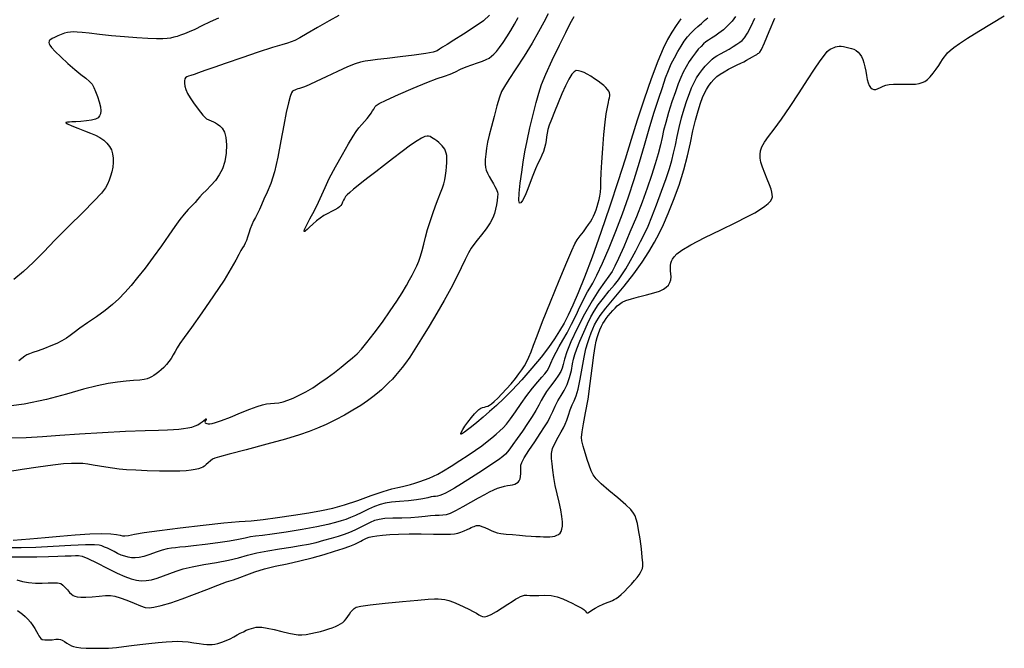
# Model space of a CAD drawing. Extents: x 351693 to 354893, y 1037855 to 1040855.
# Drawn here: x 352849 to 353043, y 1039393 to 1039516 of the extents above; entities that cross this region are included whole.
import ezdxf

# ---------------------------------------------------------------- set-up
doc = ezdxf.new("R2010")
doc.units = 0
doc.header["$MEASUREMENT"] = 0
doc.layers.add('INDEX', color=1, linetype='CONTINUOUS')
doc.layers.add('INTER', color=33, linetype='CONTINUOUS')

msp = doc.modelspace()

# ---------------------------------------------------------------- linework, layer by layer
at = {"layer": 'INDEX', "color": 1, "linetype": 'CONTINUOUS', "elevation": 2330}
for points in [[(352952.73, 1039517.46), (352951.88, 1039515.86), (352950.87, 1039513.96), (352949.59, 1039511.72), (352948.01, 1039509.15), (352946.37, 1039506.62), (352945, 1039504.55), (352945, 1039504.55), (352944.12, 1039503.2), (352943.59, 1039502.21), (352943.17, 1039501.05), (352943.17, 1039501.05), (352942.66, 1039499.34), (352942.1, 1039497.29), (352941.57, 1039495.29), (352941.57, 1039495.29), (352941.15, 1039493.63), (352940.83, 1039492.25), (352940.6, 1039491.03), (352940.6, 1039491.03), (352940.45, 1039489.87), (352940.37, 1039488.81), (352940.35, 1039487.93), (352940.35, 1039487.93), (352940.4, 1039487.26), (352940.54, 1039486.7), (352940.78, 1039486.13), (352940.78, 1039486.13), (352941.15, 1039485.44), (352941.57, 1039484.71), (352941.97, 1039484.03), (352941.97, 1039484.03), (352942.27, 1039483.49), (352942.49, 1039483.07), (352942.65, 1039482.71), (352942.65, 1039482.71), (352942.76, 1039482.37), (352942.82, 1039481.98), (352942.8, 1039481.45), (352942.8, 1039481.45), (352942.71, 1039480.73), (352942.56, 1039479.89), (352942.38, 1039479.02), (352942.38, 1039479.02), (352942.17, 1039478.18), (352941.86, 1039477.31), (352941.33, 1039476.33), (352941.33, 1039476.33), (352940.54, 1039475.18), (352939.62, 1039473.99), (352938.77, 1039472.94), (352938.77, 1039472.94), (352938.11, 1039472.12), (352937.58, 1039471.37), (352937.05, 1039470.44), (352937.05, 1039470.44), (352936.41, 1039469.15), (352935.64, 1039467.51), (352934.69, 1039465.58), (352934.69, 1039465.58), (352933.57, 1039463.42), (352932.29, 1039461.08), (352930.86, 1039458.59), (352930.86, 1039458.59), (352929.34, 1039456.02), (352927.85, 1039453.58), (352926.53, 1039451.5), (352926.53, 1039451.5), (352925.49, 1039449.93), (352924.68, 1039448.77), (352924, 1039447.87), (352924, 1039447.87), (352923.36, 1039447.07), (352922.73, 1039446.33), (352922.09, 1039445.62), (352922.09, 1039445.62), (352921.4, 1039444.91), (352920.68, 1039444.21), (352919.93, 1039443.52), (352919.93, 1039443.52), (352919.14, 1039442.82), (352918.25, 1039442.1), (352917.18, 1039441.3), (352917.18, 1039441.3), (352915.86, 1039440.42), (352914.33, 1039439.47), (352912.65, 1039438.51), (352912.65, 1039438.51), (352910.87, 1039437.57), (352909.08, 1039436.7), (352907.36, 1039435.93), (352907.36, 1039435.93), (352905.73, 1039435.28), (352903.79, 1039434.62), (352901.07, 1039433.82), (352901.07, 1039433.82), (352897.35, 1039432.79), (352893.34, 1039431.71), (352890, 1039430.83), (352890, 1039430.83), (352888.04, 1039430.32), (352887.14, 1039430.06), (352886.72, 1039429.85), (352886.31, 1039429.53), (352885.86, 1039429.15), (352885.45, 1039428.78), (352885.45, 1039428.78), (352885.11, 1039428.5), (352884.8, 1039428.29), (352884.43, 1039428.12), (352884.43, 1039428.12), (352883.93, 1039427.96), (352883.29, 1039427.81), (352882.49, 1039427.67), (352882.49, 1039427.67), (352881.52, 1039427.56), (352880.23, 1039427.48), (352878.51, 1039427.46), (352878.51, 1039427.46), (352876.28, 1039427.5), (352873.85, 1039427.58), (352871.59, 1039427.68), (352871.59, 1039427.68), (352869.79, 1039427.78), (352868.34, 1039427.9), (352867.04, 1039428.05), (352867.04, 1039428.05), (352865.72, 1039428.25), (352864.42, 1039428.49), (352863.22, 1039428.7), (352863.22, 1039428.7), (352862.16, 1039428.87), (352861.17, 1039428.98), (352860.15, 1039429.03), (352860.15, 1039429.03), (352858.96, 1039429.03), (352857.4, 1039428.94), (352855.24, 1039428.7), (352855.24, 1039428.7), (352852.36, 1039428.3), (352849.23, 1039427.82), (352846.43, 1039427.35)], [(352847.46, 1039413.9), (352850.74, 1039414.16), (352853.73, 1039414.44), (352856.66, 1039414.72), (352856.66, 1039414.72), (352859.66, 1039414.96), (352862.52, 1039415.14), (352864.93, 1039415.21), (352864.93, 1039415.21), (352866.65, 1039415.16), (352867.77, 1039415.03), (352868.49, 1039414.89), (352868.49, 1039414.89), (352868.97, 1039414.79), (352869.46, 1039414.77), (352870.17, 1039414.85), (352870.17, 1039414.85), (352871.34, 1039415.07), (352873.27, 1039415.4), (352876.23, 1039415.84), (352876.23, 1039415.84), (352880.33, 1039416.36), (352884.86, 1039416.88), (352888.94, 1039417.3), (352888.94, 1039417.3), (352891.94, 1039417.56), (352894.27, 1039417.75), (352896.63, 1039417.98), (352896.63, 1039417.98), (352899.5, 1039418.36), (352902.65, 1039418.82), (352905.62, 1039419.3), (352905.62, 1039419.3), (352908.13, 1039419.73), (352910.36, 1039420.21), (352912.68, 1039420.86), (352912.68, 1039420.86), (352915.29, 1039421.74), (352917.94, 1039422.7), (352920.25, 1039423.52), (352920.25, 1039423.52), (352921.95, 1039424.03), (352923.15, 1039424.3), (352924.07, 1039424.47), (352924.07, 1039424.47), (352924.87, 1039424.64), (352925.67, 1039424.85), (352926.52, 1039425.11), (352926.52, 1039425.11), (352927.46, 1039425.43), (352928.44, 1039425.78), (352929.35, 1039426.14), (352930.17, 1039426.49), (352931.04, 1039426.93), (352932.16, 1039427.57), (352932.16, 1039427.57), (352933.65, 1039428.49), (352935.34, 1039429.56), (352937, 1039430.65), (352937, 1039430.65), (352938.44, 1039431.63), (352939.66, 1039432.5), (352940.71, 1039433.3), (352940.71, 1039433.3), (352941.65, 1039434.05), (352942.49, 1039434.75), (352943.23, 1039435.4), (352943.23, 1039435.4), (352943.89, 1039436.03), (352944.55, 1039436.77), (352945.33, 1039437.79), (352945.33, 1039437.79), (352946.3, 1039439.18), (352947.41, 1039440.79), (352948.56, 1039442.41), (352948.56, 1039442.41), (352949.69, 1039443.85), (352950.71, 1039445.05), (352951.53, 1039445.98), (352951.53, 1039445.98), (352952.11, 1039446.64), (352952.53, 1039447.2), (352952.89, 1039447.85), (352952.89, 1039447.85), (352953.29, 1039448.73), (352953.76, 1039449.78), (352954.3, 1039450.92), (352954.3, 1039450.92), (352954.93, 1039452.05), (352955.65, 1039453.27), (352956.46, 1039454.71), (352956.46, 1039454.71), (352957.35, 1039456.41), (352958.23, 1039458.19), (352959, 1039459.81), (352959, 1039459.81), (352959.6, 1039461.07), (352960.06, 1039462.03), (352960.48, 1039462.79), (352960.48, 1039462.79), (352960.93, 1039463.52), (352961.52, 1039464.5), (352962.34, 1039466.07), (352962.34, 1039466.07), (352963.43, 1039468.44), (352964.73, 1039471.42), (352966.07, 1039474.73), (352966.07, 1039474.73), (352967.37, 1039478.1), (352968.58, 1039481.49), (352969.7, 1039484.89), (352969.7, 1039484.89), (352970.72, 1039488.29), (352971.68, 1039491.63), (352972.62, 1039494.86), (352972.62, 1039494.86), (352973.55, 1039497.92), (352974.43, 1039500.68), (352975.22, 1039503.01), (352975.22, 1039503.01), (352975.86, 1039504.85), (352976.42, 1039506.32), (352976.98, 1039507.61), (352976.98, 1039507.61), (352977.59, 1039508.84), (352978.23, 1039510.03), (352978.89, 1039511.12), (352978.89, 1039511.12), (352979.53, 1039512.09), (352980.16, 1039512.94), (352980.82, 1039513.7), (352980.82, 1039513.7), (352981.52, 1039514.38), (352982.22, 1039514.99), (352982.91, 1039515.57), (352982.91, 1039515.57), (352983.54, 1039516.13), (352984.15, 1039516.69)]]:
    msp.add_lwpolyline(points, dxfattribs=at)
at = {"layer": 'INTER', "color": 33, "linetype": 'CONTINUOUS'}
for points, elevation in [([(352941.22, 1039517.2), (352939.99, 1039516.12), (352939.99, 1039516.12), (352938.16, 1039514.84), (352936.08, 1039513.49), (352934.18, 1039512.3), (352932.84, 1039511.45), (352931.96, 1039510.89), (352931.38, 1039510.51), (352931.38, 1039510.51), (352930.87, 1039510.21), (352930.09, 1039509.94), (352928.66, 1039509.65), (352928.66, 1039509.65), (352926.37, 1039509.33), (352923.65, 1039508.99), (352921.09, 1039508.7), (352921.09, 1039508.7), (352919.16, 1039508.47), (352917.77, 1039508.29), (352916.73, 1039508.14), (352916.73, 1039508.14), (352915.81, 1039507.97), (352914.75, 1039507.65), (352913.28, 1039507.06), (352913.28, 1039507.06), (352911.26, 1039506.14), (352909.05, 1039505.08), (352907.12, 1039504.15), (352907.12, 1039504.15), (352905.84, 1039503.56), (352905.09, 1039503.23), (352904.6, 1039503.06), (352904.6, 1039503.06), (352904.2, 1039502.92), (352903.82, 1039502.8), (352903.48, 1039502.69), (352903.48, 1039502.69), (352903.17, 1039502.58), (352902.9, 1039502.48), (352902.67, 1039502.38), (352902.67, 1039502.38), (352902.46, 1039502.26), (352902.24, 1039501.93), (352901.98, 1039501.21), (352901.98, 1039501.21), (352901.63, 1039499.93), (352901.2, 1039498.04), (352900.71, 1039495.54), (352900.71, 1039495.54), (352900.16, 1039492.5), (352899.55, 1039489.3), (352898.87, 1039486.39), (352898.87, 1039486.39), (352898.14, 1039484.11), (352897.42, 1039482.38), (352896.79, 1039481.04), (352896.79, 1039481.04), (352896.31, 1039479.92), (352895.92, 1039478.97), (352895.56, 1039478.16), (352895.56, 1039478.16), (352895.18, 1039477.43), (352894.79, 1039476.72), (352894.42, 1039475.98), (352894.42, 1039475.98), (352894.09, 1039475.16), (352893.81, 1039474.32), (352893.57, 1039473.55), (352893.57, 1039473.55), (352893.35, 1039472.89), (352893.13, 1039472.34), (352892.89, 1039471.86), (352892.89, 1039471.86), (352892.61, 1039471.42), (352892.26, 1039470.88), (352891.84, 1039470.13), (352891.84, 1039470.13), (352891.27, 1039469.03), (352890.39, 1039467.4), (352888.97, 1039465.06), (352888.97, 1039465.06), (352886.91, 1039461.97), (352884.6, 1039458.66), (352882.54, 1039455.77), (352882.54, 1039455.77), (352881.13, 1039453.8), (352880.26, 1039452.58), (352879.72, 1039451.75), (352879.72, 1039451.75), (352879.31, 1039451.03), (352878.95, 1039450.35), (352878.57, 1039449.69), (352878.57, 1039449.69), (352878.12, 1039449.06), (352877.62, 1039448.46), (352877.11, 1039447.91), (352877.11, 1039447.91), (352876.6, 1039447.43), (352876.11, 1039447.01), (352875.63, 1039446.64), (352875.63, 1039446.64), (352875.16, 1039446.33), (352874.71, 1039446.05), (352874.26, 1039445.83), (352873.8, 1039445.64), (352873.22, 1039445.5), (352872.37, 1039445.39), (352872.37, 1039445.39), (352871.17, 1039445.3), (352869.68, 1039445.2), (352867.99, 1039445.03), (352867.99, 1039445.03), (352866.16, 1039444.75), (352864.01, 1039444.3), (352861.33, 1039443.6), (352861.33, 1039443.6), (352857.98, 1039442.63), (352854.04, 1039441.58), (352849.66, 1039440.67), (352849.66, 1039440.67), (352845.03, 1039440.08)], 2334), ([(352846.25, 1039410.67), (352849.4, 1039410.61), (352849.4, 1039410.61), (352852.14, 1039410.62), (352854.41, 1039410.68), (352856.25, 1039410.75), (352856.25, 1039410.75), (352857.72, 1039410.81), (352858.85, 1039410.85), (352859.7, 1039410.89), (352859.7, 1039410.89), (352860.34, 1039410.89), (352861.06, 1039410.74), (352862.17, 1039410.29), (352862.17, 1039410.29), (352863.9, 1039409.44), (352865.94, 1039408.41), (352867.9, 1039407.44), (352867.9, 1039407.44), (352869.47, 1039406.75), (352870.69, 1039406.32), (352871.72, 1039406.07), (352871.72, 1039406.07), (352872.68, 1039405.94), (352873.65, 1039405.95), (352874.68, 1039406.12), (352874.68, 1039406.12), (352875.82, 1039406.45), (352877.03, 1039406.9), (352878.27, 1039407.38), (352878.27, 1039407.38), (352879.51, 1039407.84), (352880.92, 1039408.27), (352882.71, 1039408.69), (352882.71, 1039408.69), (352884.99, 1039409.11), (352887.5, 1039409.54), (352889.85, 1039409.99), (352889.85, 1039409.99), (352891.81, 1039410.47), (352893.57, 1039410.94), (352895.42, 1039411.4), (352895.42, 1039411.4), (352897.59, 1039411.82), (352899.9, 1039412.19), (352902.08, 1039412.53), (352902.08, 1039412.53), (352903.94, 1039412.84), (352905.55, 1039413.15), (352907.07, 1039413.49), (352907.07, 1039413.49), (352908.6, 1039413.89), (352910.1, 1039414.31), (352911.47, 1039414.73), (352911.47, 1039414.73), (352912.66, 1039415.12), (352913.72, 1039415.51), (352914.75, 1039415.95), (352914.75, 1039415.95), (352915.8, 1039416.46), (352916.84, 1039416.99), (352917.78, 1039417.46), (352918.61, 1039417.82), (352919.49, 1039418.07), (352920.63, 1039418.22), (352920.63, 1039418.22), (352922.19, 1039418.3), (352923.97, 1039418.34), (352925.72, 1039418.4), (352925.72, 1039418.4), (352927.24, 1039418.52), (352928.52, 1039418.66), (352929.6, 1039418.77), (352929.6, 1039418.77), (352930.52, 1039418.81), (352931.32, 1039418.83), (352932.03, 1039418.87), (352932.03, 1039418.87), (352932.73, 1039418.99), (352933.53, 1039419.26), (352934.58, 1039419.76), (352934.58, 1039419.76), (352935.99, 1039420.52), (352937.55, 1039421.4), (352939.04, 1039422.24), (352939.04, 1039422.24), (352940.25, 1039422.91), (352941.22, 1039423.42), (352942.05, 1039423.81), (352942.05, 1039423.81), (352942.8, 1039424.12), (352943.51, 1039424.36), (352944.15, 1039424.53), (352944.15, 1039424.53), (352944.74, 1039424.64), (352945.28, 1039424.72), (352945.75, 1039424.81), (352945.75, 1039424.81), (352946.16, 1039424.93), (352946.52, 1039425.11), (352946.81, 1039425.33), (352946.81, 1039425.33), (352947.04, 1039425.6), (352947.22, 1039425.96), (352947.32, 1039426.43), (352947.32, 1039426.43), (352947.37, 1039427.04), (352947.38, 1039427.68), (352947.36, 1039428.24), (352947.36, 1039428.24), (352947.36, 1039428.68), (352947.53, 1039429.22), (352948.04, 1039430.12), (352948.04, 1039430.12), (352948.96, 1039431.55), (352950.1, 1039433.27), (352951.2, 1039434.9), (352951.2, 1039434.9), (352952.05, 1039436.19), (352952.67, 1039437.21), (352953.17, 1039438.17), (352953.17, 1039438.17), (352953.63, 1039439.2), (352954.11, 1039440.28), (352954.65, 1039441.35), (352954.65, 1039441.35), (352955.27, 1039442.35), (352955.92, 1039443.39), (352956.51, 1039444.56), (352956.51, 1039444.56), (352956.97, 1039445.93), (352957.31, 1039447.33), (352957.55, 1039448.58), (352957.55, 1039448.58), (352957.74, 1039449.55), (352957.97, 1039450.44), (352958.36, 1039451.55), (352958.36, 1039451.55), (352958.98, 1039453.07), (352959.73, 1039454.81), (352960.48, 1039456.47), (352960.48, 1039456.47), (352961.13, 1039457.83), (352961.78, 1039459), (352962.58, 1039460.2), (352962.58, 1039460.2), (352963.61, 1039461.55), (352964.74, 1039462.94), (352965.77, 1039464.17), (352965.77, 1039464.17), (352966.57, 1039465.15), (352967.25, 1039466.09), (352968, 1039467.3), (352968, 1039467.3), (352968.95, 1039468.96), (352969.98, 1039470.86), (352970.94, 1039472.68), (352970.94, 1039472.68), (352971.71, 1039474.2), (352972.4, 1039475.69), (352973.15, 1039477.52), (352974.08, 1039479.92), (352975.07, 1039482.59), (352975.96, 1039485.06), (352975.96, 1039485.06), (352976.61, 1039487.02), (352977.08, 1039488.59), (352977.44, 1039490.06), (352977.44, 1039490.06), (352977.77, 1039491.64), (352978.11, 1039493.33), (352978.51, 1039495.14), (352978.51, 1039495.14), (352979, 1039496.99), (352979.53, 1039498.8), (352980.05, 1039500.42), (352980.05, 1039500.42), (352980.53, 1039501.78), (352980.98, 1039502.92), (352981.45, 1039503.93), (352981.45, 1039503.93), (352981.96, 1039504.87), (352982.51, 1039505.74), (352983.09, 1039506.52), (352983.09, 1039506.52), (352983.66, 1039507.18), (352984.19, 1039507.73), (352984.65, 1039508.18), (352984.65, 1039508.18), (352985.03, 1039508.54), (352985.42, 1039508.86), (352985.93, 1039509.2), (352985.93, 1039509.2), (352986.64, 1039509.61), (352987.49, 1039510.06), (352988.36, 1039510.55), (352988.36, 1039510.55), (352989.16, 1039511.03), (352989.88, 1039511.49), (352990.47, 1039511.89), (352990.47, 1039511.89), (352990.95, 1039512.25), (352991.41, 1039512.76), (352991.96, 1039513.64), (352991.96, 1039513.64), (352992.66, 1039515.02), (352993.41, 1039516.65)], 2334), ([(352989.58, 1039516.92), (352988.93, 1039516.03), (352988.93, 1039516.03), (352988.13, 1039515.16), (352987.23, 1039514.35), (352986.35, 1039513.66), (352986.35, 1039513.66), (352985.56, 1039513.1), (352984.88, 1039512.67), (352984.29, 1039512.3), (352984.29, 1039512.3), (352983.78, 1039511.94), (352983.3, 1039511.54), (352982.82, 1039511.07), (352982.82, 1039511.07), (352982.29, 1039510.5), (352981.72, 1039509.81), (352981.12, 1039509), (352981.12, 1039509), (352980.5, 1039508.08), (352979.9, 1039507.07), (352979.34, 1039506.02), (352979.34, 1039506.02), (352978.83, 1039504.93), (352978.33, 1039503.69), (352977.77, 1039502.12), (352977.77, 1039502.12), (352977.11, 1039500.15), (352976.45, 1039498.03), (352975.87, 1039496.06), (352975.87, 1039496.06), (352975.47, 1039494.49), (352975.16, 1039493.12), (352974.83, 1039491.68), (352974.83, 1039491.68), (352974.38, 1039489.95), (352973.79, 1039487.93), (352973.08, 1039485.65), (352973.08, 1039485.65), (352972.23, 1039483.14), (352971.24, 1039480.42), (352970.1, 1039477.52), (352970.1, 1039477.52), (352968.84, 1039474.5), (352967.61, 1039471.66), (352966.58, 1039469.35), (352966.58, 1039469.35), (352965.87, 1039467.81), (352965.32, 1039466.78), (352964.7, 1039465.84), (352964.7, 1039465.84), (352963.85, 1039464.67), (352962.73, 1039463.1), (352961.4, 1039461), (352961.4, 1039461), (352959.9, 1039458.37), (352958.44, 1039455.53), (352957.22, 1039452.95), (352957.22, 1039452.95), (352956.42, 1039450.96), (352955.95, 1039449.52), (352955.69, 1039448.51), (352955.69, 1039448.51), (352955.49, 1039447.77), (352955.23, 1039447.12), (352954.78, 1039446.36), (352954.78, 1039446.36), (352954.06, 1039445.36), (352953.22, 1039444.22), (352952.43, 1039443.14), (352952.43, 1039443.14), (352951.85, 1039442.21), (352951.39, 1039441.38), (352950.92, 1039440.5), (352950.92, 1039440.5), (352950.33, 1039439.46), (352949.59, 1039438.26), (352948.7, 1039436.89), (352947.69, 1039435.39), (352946.67, 1039433.94), (352945.81, 1039432.72), (352945.81, 1039432.72), (352945.19, 1039431.87), (352944.74, 1039431.3), (352944.33, 1039430.86), (352944.33, 1039430.86), (352943.8, 1039430.38), (352942.98, 1039429.75), (352941.68, 1039428.84), (352941.68, 1039428.84), (352939.79, 1039427.6), (352937.66, 1039426.22), (352935.72, 1039425), (352935.72, 1039425), (352934.28, 1039424.13), (352933.29, 1039423.56), (352932.56, 1039423.18), (352932.56, 1039423.18), (352931.94, 1039422.9), (352931.41, 1039422.7), (352930.97, 1039422.58), (352930.97, 1039422.58), (352930.59, 1039422.52), (352930.21, 1039422.48), (352929.72, 1039422.41), (352929.72, 1039422.41), (352929.04, 1039422.25), (352928.11, 1039422.04), (352926.84, 1039421.84), (352926.84, 1039421.84), (352925.24, 1039421.68), (352923.52, 1039421.54), (352921.94, 1039421.4), (352921.94, 1039421.4), (352920.7, 1039421.22), (352919.66, 1039420.95), (352918.6, 1039420.56), (352918.6, 1039420.56), (352917.36, 1039420), (352916.05, 1039419.38), (352914.84, 1039418.8), (352914.84, 1039418.8), (352913.84, 1039418.35), (352912.95, 1039418), (352912.02, 1039417.69), (352912.02, 1039417.69), (352910.9, 1039417.37), (352909.36, 1039417), (352907.2, 1039416.55), (352907.2, 1039416.55), (352904.33, 1039416.03), (352901.21, 1039415.51), (352898.45, 1039415.09), (352898.45, 1039415.09), (352896.5, 1039414.84), (352895.18, 1039414.69), (352894.15, 1039414.55), (352894.15, 1039414.55), (352893.09, 1039414.34), (352891.79, 1039414.06), (352890.03, 1039413.74), (352890.03, 1039413.74), (352887.72, 1039413.4), (352885.22, 1039413.07), (352882.98, 1039412.81), (352882.98, 1039412.81), (352881.36, 1039412.62), (352880.24, 1039412.51), (352879.39, 1039412.42), (352879.39, 1039412.42), (352878.6, 1039412.33), (352877.76, 1039412.18), (352876.77, 1039411.92), (352876.77, 1039411.92), (352875.58, 1039411.54), (352874.33, 1039411.1), (352873.17, 1039410.73), (352873.17, 1039410.73), (352872.23, 1039410.51), (352871.47, 1039410.43), (352870.78, 1039410.46), (352870.78, 1039410.46), (352870.11, 1039410.56), (352869.42, 1039410.74), (352868.72, 1039410.99), (352868.72, 1039410.99), (352868.02, 1039411.31), (352867.32, 1039411.66), (352866.65, 1039412.01), (352866.65, 1039412.01), (352866.03, 1039412.31), (352865.46, 1039412.57), (352864.93, 1039412.78), (352864.93, 1039412.78), (352864.39, 1039412.94), (352863.45, 1039413.02), (352861.68, 1039412.99), (352858.82, 1039412.85), (352855.35, 1039412.65), (352851.92, 1039412.48), (352851.92, 1039412.48), (352849.06, 1039412.4), (352846.71, 1039412.38)], 2332), ([(352846.82, 1039434.03), (352850.03, 1039434.14), (352850.03, 1039434.14), (352853.23, 1039434.32), (352856.64, 1039434.56), (352860.52, 1039434.83), (352860.52, 1039434.83), (352865.01, 1039435.1), (352869.55, 1039435.33), (352873.42, 1039435.5), (352876.09, 1039435.59), (352877.82, 1039435.64), (352879.02, 1039435.69), (352879.02, 1039435.69), (352880.05, 1039435.76), (352880.99, 1039435.86), (352881.84, 1039436.01), (352881.84, 1039436.01), (352882.59, 1039436.18), (352883.25, 1039436.39), (352883.81, 1039436.64), (352883.81, 1039436.64), (352884.28, 1039436.92), (352884.67, 1039437.19), (352884.99, 1039437.45), (352884.99, 1039437.45), (352885.24, 1039437.64), (352885.41, 1039437.76), (352885.47, 1039437.77), (352885.47, 1039437.77), (352885.43, 1039437.66), (352885.33, 1039437.49), (352885.24, 1039437.3), (352885.24, 1039437.3), (352885.21, 1039437.14), (352885.25, 1039437.01), (352885.36, 1039436.92), (352885.36, 1039436.92), (352885.55, 1039436.86), (352885.82, 1039436.83), (352886.15, 1039436.83), (352886.15, 1039436.83), (352886.6, 1039436.88), (352887.31, 1039437.05), (352888.48, 1039437.45), (352888.48, 1039437.45), (352890.22, 1039438.14), (352892.21, 1039438.95), (352894.06, 1039439.7), (352894.06, 1039439.7), (352895.47, 1039440.23), (352896.5, 1039440.55), (352897.34, 1039440.71), (352897.34, 1039440.71), (352898.12, 1039440.79), (352898.91, 1039440.84), (352899.72, 1039440.93), (352899.72, 1039440.93), (352900.58, 1039441.12), (352901.52, 1039441.43), (352902.57, 1039441.86), (352902.57, 1039441.86), (352903.75, 1039442.42), (352905.04, 1039443.11), (352906.41, 1039443.92), (352906.41, 1039443.92), (352907.84, 1039444.85), (352909.28, 1039445.86), (352910.68, 1039446.9), (352910.68, 1039446.9), (352912.01, 1039447.93), (352913.22, 1039448.91), (352914.26, 1039449.79), (352914.26, 1039449.79), (352915.13, 1039450.59), (352916.01, 1039451.51), (352917.09, 1039452.81), (352917.09, 1039452.81), (352918.52, 1039454.66), (352920.13, 1039456.82), (352921.68, 1039459.01), (352921.68, 1039459.01), (352922.98, 1039460.95), (352924.02, 1039462.6), (352924.84, 1039463.99), (352924.84, 1039463.99), (352925.48, 1039465.12), (352925.99, 1039466.08), (352926.44, 1039466.97), (352926.44, 1039466.97), (352926.87, 1039467.86), (352927.27, 1039468.8), (352927.63, 1039469.81), (352927.63, 1039469.81), (352927.95, 1039470.93), (352928.26, 1039472.17), (352928.61, 1039473.54), (352928.61, 1039473.54), (352929.02, 1039475.04), (352929.5, 1039476.61), (352930.03, 1039478.18), (352930.03, 1039478.18), (352930.59, 1039479.68), (352931.12, 1039481.05), (352931.58, 1039482.24), (352931.58, 1039482.24), (352931.93, 1039483.21), (352932.19, 1039484.04), (352932.38, 1039484.83), (352932.53, 1039485.68), (352932.65, 1039486.55), (352932.73, 1039487.4), (352932.73, 1039487.4), (352932.79, 1039488.22), (352932.8, 1039488.95), (352932.77, 1039489.57), (352932.77, 1039489.57), (352932.69, 1039490.07), (352932.56, 1039490.47), (352932.38, 1039490.83), (352932.38, 1039490.83), (352932.15, 1039491.17), (352931.88, 1039491.5), (352931.57, 1039491.83), (352931.57, 1039491.83), (352931.21, 1039492.16), (352930.83, 1039492.46), (352930.46, 1039492.74), (352930.46, 1039492.74), (352930.11, 1039492.97), (352929.79, 1039493.16), (352929.5, 1039493.31), (352929.5, 1039493.31), (352929.22, 1039493.41), (352928.91, 1039493.42), (352928.47, 1039493.31), (352928.47, 1039493.31), (352927.85, 1039493.02), (352926.95, 1039492.48), (352925.67, 1039491.61), (352925.67, 1039491.61), (352923.99, 1039490.38), (352922.11, 1039488.95), (352920.31, 1039487.57), (352920.31, 1039487.57), (352918.8, 1039486.4), (352917.53, 1039485.42), (352916.41, 1039484.54), (352916.41, 1039484.54), (352915.36, 1039483.71), (352914.44, 1039482.96), (352913.7, 1039482.34), (352913.7, 1039482.34), (352913.2, 1039481.88), (352912.86, 1039481.51), (352912.64, 1039481.17), (352912.64, 1039481.17), (352912.45, 1039480.79), (352912.28, 1039480.39), (352912.12, 1039480.03), (352912.12, 1039480.03), (352911.95, 1039479.74), (352911.71, 1039479.49), (352911.34, 1039479.24), (352911.34, 1039479.24), (352910.79, 1039478.94), (352910.12, 1039478.6), (352909.38, 1039478.21), (352909.38, 1039478.21), (352908.63, 1039477.78), (352907.89, 1039477.28), (352907.15, 1039476.72), (352907.15, 1039476.72), (352906.44, 1039476.1), (352905.81, 1039475.51), (352905.32, 1039475.03), (352905.32, 1039475.03), (352905.01, 1039474.75), (352904.84, 1039474.63), (352904.75, 1039474.62), (352904.75, 1039474.62), (352904.7, 1039474.71), (352904.8, 1039475.05), (352905.16, 1039475.82), (352905.16, 1039475.82), (352905.86, 1039477.14), (352906.74, 1039478.77), (352907.57, 1039480.4), (352907.57, 1039480.4), (352908.22, 1039481.84), (352908.84, 1039483.29), (352909.67, 1039485.06), (352909.67, 1039485.06), (352910.88, 1039487.34), (352912.24, 1039489.78), (352913.48, 1039491.91), (352913.48, 1039491.91), (352914.37, 1039493.38), (352914.99, 1039494.32), (352915.51, 1039495.02), (352915.51, 1039495.02), (352916.06, 1039495.67), (352916.62, 1039496.3), (352917.14, 1039496.91), (352917.14, 1039496.91), (352917.57, 1039497.46), (352917.92, 1039497.95), (352918.2, 1039498.37), (352918.41, 1039498.72), (352918.58, 1039499), (352918.72, 1039499.22), (352918.72, 1039499.22), (352918.92, 1039499.44), (352919.51, 1039499.8), (352920.88, 1039500.48), (352920.88, 1039500.48), (352923.27, 1039501.57), (352926.16, 1039502.83), (352928.89, 1039503.96), (352928.89, 1039503.96), (352930.92, 1039504.72), (352932.36, 1039505.22), (352933.48, 1039505.62), (352933.48, 1039505.62), (352934.51, 1039506.07), (352935.52, 1039506.56), (352936.59, 1039507.04), (352936.59, 1039507.04), (352937.73, 1039507.46), (352938.84, 1039507.83), (352939.82, 1039508.16), (352939.82, 1039508.16), (352940.55, 1039508.46), (352941.11, 1039508.77), (352941.58, 1039509.11), (352941.58, 1039509.11), (352942.04, 1039509.53), (352942.56, 1039510.08), (352943.16, 1039510.83), (352943.16, 1039510.83), (352943.87, 1039511.8), (352944.64, 1039512.95), (352945.41, 1039514.19), (352945.41, 1039514.19), (352946.12, 1039515.45), (352946.84, 1039516.76)], 2332), ([(352887.88, 1039516.64), (352886.22, 1039515.87), (352884.62, 1039515.1), (352883.2, 1039514.42), (352883.2, 1039514.42), (352882.07, 1039513.91), (352881.17, 1039513.54), (352880.42, 1039513.27), (352880.42, 1039513.27), (352879.73, 1039513.04), (352879.08, 1039512.85), (352878.45, 1039512.7), (352878.45, 1039512.7), (352877.78, 1039512.6), (352876.93, 1039512.55), (352875.7, 1039512.55), (352875.7, 1039512.55), (352873.96, 1039512.61), (352871.79, 1039512.73), (352869.36, 1039512.92), (352869.36, 1039512.92), (352866.83, 1039513.17), (352864.44, 1039513.43), (352862.44, 1039513.65), (352862.44, 1039513.65), (352861.01, 1039513.8), (352860.04, 1039513.87), (352859.35, 1039513.9), (352859.35, 1039513.9), (352858.75, 1039513.88), (352858.18, 1039513.82), (352857.58, 1039513.67), (352857.58, 1039513.67), (352856.91, 1039513.42), (352856.23, 1039513.12), (352855.62, 1039512.84), (352855.62, 1039512.84), (352855.17, 1039512.62), (352854.85, 1039512.44), (352854.64, 1039512.27), (352854.52, 1039512.08), (352854.48, 1039511.85), (352854.52, 1039511.6), (352854.52, 1039511.6), (352854.67, 1039511.3), (352855.03, 1039510.84), (352855.73, 1039510.09), (352855.73, 1039510.09), (352856.85, 1039509), (352858.22, 1039507.73), (352859.59, 1039506.52), (352859.59, 1039506.52), (352860.79, 1039505.56), (352861.76, 1039504.81), (352862.48, 1039504.19), (352862.48, 1039504.19), (352862.99, 1039503.61), (352863.35, 1039502.98), (352863.67, 1039502.19), (352863.67, 1039502.19), (352864.03, 1039501.2), (352864.38, 1039500.14), (352864.63, 1039499.16), (352864.63, 1039499.16), (352864.73, 1039498.39), (352864.67, 1039497.82), (352864.48, 1039497.38), (352864.48, 1039497.38), (352864.16, 1039497.03), (352863.66, 1039496.75), (352862.91, 1039496.54), (352862.91, 1039496.54), (352861.9, 1039496.39), (352860.79, 1039496.29), (352859.78, 1039496.23), (352859.78, 1039496.23), (352859.03, 1039496.19), (352858.52, 1039496.16), (352858.14, 1039496.15), (352858.14, 1039496.15), (352857.86, 1039496.12), (352857.82, 1039496.04), (352858.17, 1039495.83), (352858.17, 1039495.83), (352859.03, 1039495.44), (352860.22, 1039494.96), (352861.5, 1039494.45), (352861.5, 1039494.45), (352862.66, 1039494), (352863.67, 1039493.57), (352864.55, 1039493.12), (352864.55, 1039493.12), (352865.3, 1039492.61), (352865.92, 1039492.04), (352866.42, 1039491.4), (352866.42, 1039491.4), (352866.79, 1039490.7), (352867.04, 1039489.93), (352867.16, 1039489.1), (352867.16, 1039489.1), (352867.16, 1039488.21), (352867.05, 1039487.3), (352866.88, 1039486.4), (352866.88, 1039486.4), (352866.64, 1039485.54), (352866.36, 1039484.73), (352866.03, 1039483.97), (352866.03, 1039483.97), (352865.61, 1039483.21), (352864.83, 1039482.21), (352863.41, 1039480.66), (352863.41, 1039480.66), (352861.16, 1039478.39), (352858.45, 1039475.69), (352855.75, 1039472.99), (352855.75, 1039472.99), (352853.41, 1039470.61), (352851.38, 1039468.56), (352849.48, 1039466.77), (352849.48, 1039466.77), (352847.58, 1039465.18)], 2338), ([(352848.16, 1039406.09), (352849.29, 1039405.78), (352850.5, 1039405.57), (352850.5, 1039405.57), (352851.84, 1039405.47), (352853.19, 1039405.46), (352854.36, 1039405.49), (352854.36, 1039405.49), (352855.21, 1039405.52), (352855.78, 1039405.53), (352856.19, 1039405.52), (352856.53, 1039405.48), (352856.85, 1039405.36), (352857.22, 1039405.09), (352857.22, 1039405.09), (352857.66, 1039404.65), (352858.14, 1039404.12), (352858.57, 1039403.63), (352858.57, 1039403.63), (352858.92, 1039403.28), (352859.24, 1039403.05), (352859.6, 1039402.89), (352859.6, 1039402.89), (352860.09, 1039402.77), (352860.78, 1039402.7), (352861.75, 1039402.7), (352861.75, 1039402.7), (352863.02, 1039402.79), (352864.39, 1039402.91), (352865.64, 1039403.01), (352865.64, 1039403.01), (352866.62, 1039403.03), (352867.48, 1039402.91), (352868.5, 1039402.6), (352868.5, 1039402.6), (352869.83, 1039402.09), (352871.27, 1039401.49), (352872.54, 1039400.98), (352872.54, 1039400.98), (352873.44, 1039400.68), (352874.21, 1039400.61), (352875.17, 1039400.74), (352875.17, 1039400.74), (352876.6, 1039401.07), (352878.47, 1039401.61), (352880.69, 1039402.35), (352880.69, 1039402.35), (352883.14, 1039403.27), (352885.58, 1039404.24), (352887.75, 1039405.09), (352887.75, 1039405.09), (352889.44, 1039405.69), (352890.81, 1039406.14), (352892.09, 1039406.57), (352892.09, 1039406.57), (352893.46, 1039407.1), (352895.04, 1039407.68), (352896.89, 1039408.26), (352896.89, 1039408.26), (352899.03, 1039408.78), (352901.4, 1039409.28), (352903.86, 1039409.82), (352903.86, 1039409.82), (352906.32, 1039410.44), (352908.64, 1039411.09), (352910.7, 1039411.72), (352910.7, 1039411.72), (352912.38, 1039412.28), (352913.7, 1039412.74), (352914.69, 1039413.12), (352914.69, 1039413.12), (352915.37, 1039413.43), (352915.85, 1039413.69), (352916.23, 1039413.91), (352916.23, 1039413.91), (352916.6, 1039414.11), (352917.02, 1039414.3), (352917.54, 1039414.48), (352917.54, 1039414.48), (352918.2, 1039414.64), (352919.06, 1039414.79), (352920.16, 1039414.92), (352920.16, 1039414.92), (352921.56, 1039415.03), (352923.28, 1039415.11), (352925.36, 1039415.16), (352925.36, 1039415.16), (352927.76, 1039415.15), (352930.17, 1039415.11), (352932.17, 1039415.08), (352932.17, 1039415.08), (352933.5, 1039415.08), (352934.33, 1039415.14), (352934.94, 1039415.28), (352934.94, 1039415.28), (352935.59, 1039415.5), (352936.24, 1039415.77), (352936.82, 1039416.03), (352936.82, 1039416.03), (352937.27, 1039416.24), (352937.61, 1039416.4), (352937.9, 1039416.53), (352937.9, 1039416.53), (352938.17, 1039416.63), (352938.42, 1039416.71), (352938.66, 1039416.77), (352938.66, 1039416.77), (352938.9, 1039416.8), (352939.21, 1039416.77), (352939.66, 1039416.63), (352940.3, 1039416.38), (352941.02, 1039416.06), (352941.68, 1039415.77), (352941.68, 1039415.77), (352942.19, 1039415.54), (352942.7, 1039415.38), (352943.41, 1039415.25), (352943.41, 1039415.25), (352944.46, 1039415.12), (352945.74, 1039415), (352947.07, 1039414.89), (352947.07, 1039414.89), (352948.3, 1039414.79), (352949.39, 1039414.71), (352950.33, 1039414.66), (352950.33, 1039414.66), (352951.15, 1039414.62), (352951.85, 1039414.59), (352952.47, 1039414.59), (352952.47, 1039414.59), (352953.05, 1039414.6), (352953.58, 1039414.65), (352954.05, 1039414.73), (352954.05, 1039414.73), (352954.46, 1039414.87), (352954.8, 1039415.06), (352955.09, 1039415.31), (352955.09, 1039415.31), (352955.31, 1039415.62), (352955.46, 1039416.05), (352955.54, 1039416.66), (352955.54, 1039416.66), (352955.54, 1039417.5), (352955.44, 1039418.57), (352955.22, 1039419.88), (352955.22, 1039419.88), (352954.89, 1039421.39), (352954.51, 1039423.02), (352954.15, 1039424.66), (352954.15, 1039424.66), (352953.86, 1039426.24), (352953.65, 1039427.68), (352953.5, 1039428.94), (352953.5, 1039428.94), (352953.39, 1039430.01), (352953.41, 1039430.98), (352953.62, 1039431.98), (352953.62, 1039431.98), (352954.09, 1039433.08), (352954.7, 1039434.21), (352955.29, 1039435.21), (352955.29, 1039435.21), (352955.76, 1039436.02), (352956.12, 1039436.74), (352956.44, 1039437.53), (352956.44, 1039437.53), (352956.77, 1039438.49), (352957.1, 1039439.54), (352957.47, 1039440.52), (352957.47, 1039440.52), (352957.85, 1039441.36), (352958.26, 1039442.3), (352958.67, 1039443.64), (352958.67, 1039443.64), (352959.06, 1039445.57), (352959.45, 1039447.79), (352959.82, 1039449.89), (352959.82, 1039449.89), (352960.18, 1039451.54), (352960.52, 1039452.8), (352960.86, 1039453.81), (352960.86, 1039453.81), (352961.18, 1039454.7), (352961.52, 1039455.51), (352961.88, 1039456.29), (352961.88, 1039456.29), (352962.32, 1039457.09), (352962.99, 1039458.1), (352964.09, 1039459.54), (352964.09, 1039459.54), (352965.73, 1039461.54), (352967.68, 1039463.89), (352969.6, 1039466.32), (352969.6, 1039466.32), (352971.24, 1039468.58), (352972.58, 1039470.65), (352973.69, 1039472.52), (352973.69, 1039472.52), (352974.61, 1039474.24), (352975.47, 1039476.05), (352976.39, 1039478.19), (352976.39, 1039478.19), (352977.43, 1039480.83), (352978.5, 1039483.79), (352979.45, 1039486.77), (352979.45, 1039486.77), (352980.17, 1039489.55), (352980.73, 1039492.1), (352981.22, 1039494.43), (352981.73, 1039496.55), (352982.24, 1039498.41), (352982.71, 1039499.92), (352982.71, 1039499.92), (352983.11, 1039501.04), (352983.48, 1039501.88), (352983.87, 1039502.58), (352983.87, 1039502.58), (352984.32, 1039503.27), (352984.82, 1039503.94), (352985.37, 1039504.56), (352985.37, 1039504.56), (352985.96, 1039505.11), (352986.61, 1039505.61), (352987.37, 1039506.09), (352987.37, 1039506.09), (352988.23, 1039506.57), (352989.13, 1039507.03), (352989.96, 1039507.43), (352989.96, 1039507.43), (352990.65, 1039507.76), (352991.24, 1039508.06), (352991.8, 1039508.35), (352991.8, 1039508.35), (352992.38, 1039508.67), (352992.94, 1039508.99), (352993.42, 1039509.28), (352993.42, 1039509.28), (352993.78, 1039509.49), (352994.03, 1039509.64), (352994.22, 1039509.75), (352994.22, 1039509.75), (352994.41, 1039509.92), (352994.71, 1039510.45), (352995.3, 1039511.74), (352995.3, 1039511.74), (352996.24, 1039513.98), (352997.34, 1039516.61)], 2336), ([(352848.33, 1039400.05), (352848.8, 1039399.75), (352849.3, 1039399.38), (352849.3, 1039399.38), (352849.82, 1039398.91), (352850.35, 1039398.37), (352850.86, 1039397.78), (352850.86, 1039397.78), (352851.33, 1039397.15), (352851.74, 1039396.53), (352852.07, 1039395.97), (352852.07, 1039395.97), (352852.32, 1039395.5), (352852.51, 1039395.12), (352852.68, 1039394.81), (352852.68, 1039394.81), (352852.89, 1039394.55), (352853.19, 1039394.37), (352853.68, 1039394.28), (352853.68, 1039394.28), (352854.39, 1039394.28), (352855.17, 1039394.34), (352855.88, 1039394.41), (352855.88, 1039394.41), (352856.38, 1039394.43), (352856.75, 1039394.39), (352857.11, 1039394.24), (352857.11, 1039394.24), (352857.56, 1039393.99), (352858.05, 1039393.68), (352858.51, 1039393.37), (352858.51, 1039393.37), (352858.91, 1039393.14), (352859.33, 1039392.97), (352859.91, 1039392.84), (352859.91, 1039392.84), (352860.76, 1039392.74), (352861.86, 1039392.67), (352863.17, 1039392.64), (352863.17, 1039392.64), (352864.65, 1039392.65), (352866.21, 1039392.7), (352867.77, 1039392.81), (352867.77, 1039392.81), (352869.26, 1039392.97), (352870.77, 1039393.17), (352872.39, 1039393.39), (352872.39, 1039393.39), (352874.18, 1039393.59), (352875.97, 1039393.77), (352877.56, 1039393.92), (352877.56, 1039393.92), (352878.78, 1039394.01), (352879.79, 1039394.05), (352880.77, 1039394.01), (352880.77, 1039394.01), (352881.88, 1039393.9), (352883.02, 1039393.74), (352884.07, 1039393.59), (352884.07, 1039393.59), (352884.9, 1039393.48), (352885.56, 1039393.42), (352886.1, 1039393.39), (352886.1, 1039393.39), (352886.6, 1039393.4), (352887.12, 1039393.46), (352887.74, 1039393.61), (352888.51, 1039393.85), (352889.35, 1039394.17), (352890.17, 1039394.53), (352890.17, 1039394.53), (352890.9, 1039394.9), (352891.54, 1039395.27), (352892.15, 1039395.61), (352892.15, 1039395.61), (352892.76, 1039395.91), (352893.34, 1039396.18), (352893.88, 1039396.4), (352893.88, 1039396.4), (352894.36, 1039396.57), (352894.8, 1039396.69), (352895.25, 1039396.78), (352895.25, 1039396.78), (352895.75, 1039396.81), (352896.43, 1039396.77), (352897.43, 1039396.62), (352897.43, 1039396.62), (352898.82, 1039396.33), (352900.35, 1039395.97), (352901.74, 1039395.64), (352901.74, 1039395.64), (352902.76, 1039395.4), (352903.52, 1039395.28), (352904.24, 1039395.27), (352904.24, 1039395.27), (352905.09, 1039395.36), (352906.03, 1039395.53), (352906.99, 1039395.75), (352906.99, 1039395.75), (352907.91, 1039395.97), (352908.77, 1039396.21), (352909.55, 1039396.45), (352909.55, 1039396.45), (352910.25, 1039396.7), (352910.88, 1039396.94), (352911.43, 1039397.19), (352911.43, 1039397.19), (352911.9, 1039397.44), (352912.31, 1039397.72), (352912.68, 1039398.06), (352912.68, 1039398.06), (352913.01, 1039398.46), (352913.32, 1039398.91), (352913.62, 1039399.36), (352913.62, 1039399.36), (352913.92, 1039399.79), (352914.22, 1039400.17), (352914.55, 1039400.48), (352914.55, 1039400.48), (352914.98, 1039400.72), (352915.89, 1039400.93), (352917.7, 1039401.18), (352917.7, 1039401.18), (352920.64, 1039401.51), (352924.05, 1039401.86), (352927.1, 1039402.14), (352927.1, 1039402.14), (352929.14, 1039402.31), (352930.35, 1039402.38), (352931.11, 1039402.38), (352931.11, 1039402.38), (352931.76, 1039402.34), (352932.43, 1039402.23), (352933.2, 1039402.02), (352933.2, 1039402.02), (352934.12, 1039401.69), (352935.14, 1039401.28), (352936.17, 1039400.82), (352936.17, 1039400.82), (352937.13, 1039400.35), (352937.97, 1039399.91), (352938.64, 1039399.53), (352938.64, 1039399.53), (352939.12, 1039399.23), (352939.48, 1039399.01), (352939.82, 1039398.88), (352939.82, 1039398.88), (352940.2, 1039398.85), (352940.74, 1039398.97), (352941.51, 1039399.31), (352941.51, 1039399.31), (352942.55, 1039399.9), (352943.72, 1039400.62), (352944.81, 1039401.31), (352944.81, 1039401.31), (352945.67, 1039401.86), (352946.32, 1039402.28), (352946.84, 1039402.59), (352946.84, 1039402.59), (352947.28, 1039402.83), (352947.69, 1039402.99), (352948.1, 1039403.07), (352948.1, 1039403.07), (352948.56, 1039403.07), (352949.13, 1039403.03), (352949.91, 1039403.02), (352950.92, 1039403.06), (352952.11, 1039403.09), (352953.34, 1039403), (352953.34, 1039403), (352954.53, 1039402.74), (352955.63, 1039402.35), (352956.62, 1039401.92), (352956.62, 1039401.92), (352957.48, 1039401.51), (352958.22, 1039401.14), (352958.84, 1039400.81), (352958.84, 1039400.81), (352959.34, 1039400.52), (352959.73, 1039400.26), (352960.02, 1039400.01), (352960.02, 1039400.01), (352960.21, 1039399.78), (352960.38, 1039399.63), (352960.58, 1039399.62), (352960.58, 1039399.62), (352960.9, 1039399.8), (352961.35, 1039400.12), (352961.96, 1039400.52), (352961.96, 1039400.52), (352962.74, 1039400.93), (352963.57, 1039401.31), (352964.33, 1039401.63), (352964.33, 1039401.63), (352964.92, 1039401.87), (352965.38, 1039402.06), (352965.76, 1039402.24), (352965.76, 1039402.24), (352966.15, 1039402.45), (352966.59, 1039402.76), (352967.11, 1039403.2), (352967.11, 1039403.2), (352967.75, 1039403.81), (352968.45, 1039404.52), (352969.14, 1039405.25), (352969.14, 1039405.25), (352969.74, 1039405.95), (352970.24, 1039406.57), (352970.64, 1039407.12), (352970.64, 1039407.12), (352970.94, 1039407.58), (352971.14, 1039407.98), (352971.28, 1039408.36), (352971.28, 1039408.36), (352971.36, 1039408.78), (352971.36, 1039409.43), (352971.27, 1039410.54), (352971.27, 1039410.54), (352971.08, 1039412.22), (352970.82, 1039414.15), (352970.55, 1039415.92), (352970.55, 1039415.92), (352970.31, 1039417.19), (352970.08, 1039418.06), (352969.85, 1039418.69), (352969.85, 1039418.69), (352969.55, 1039419.25), (352969.01, 1039419.93), (352968.01, 1039420.89), (352968.01, 1039420.89), (352966.46, 1039422.22), (352964.7, 1039423.7), (352963.15, 1039425.03), (352963.15, 1039425.03), (352962.17, 1039425.99), (352961.6, 1039426.75), (352961.22, 1039427.57), (352961.22, 1039427.57), (352960.83, 1039428.64), (352960.43, 1039429.82), (352960.07, 1039430.91), (352960.07, 1039430.91), (352959.81, 1039431.76), (352959.62, 1039432.4), (352959.48, 1039432.92), (352959.48, 1039432.92), (352959.35, 1039433.44), (352959.31, 1039434.14), (352959.41, 1039435.22), (352959.41, 1039435.22), (352959.7, 1039436.83), (352960.12, 1039439), (352960.59, 1039441.67), (352960.59, 1039441.67), (352961.04, 1039444.74), (352961.43, 1039447.79), (352961.75, 1039450.33), (352961.75, 1039450.33), (352961.99, 1039452.01), (352962.18, 1039453.04), (352962.39, 1039453.79), (352962.39, 1039453.79), (352962.64, 1039454.56), (352962.93, 1039455.32), (352963.22, 1039456), (352963.51, 1039456.56), (352963.8, 1039457.03), (352964.15, 1039457.5), (352964.15, 1039457.5), (352964.57, 1039458.03), (352965.03, 1039458.58), (352965.49, 1039459.11), (352965.49, 1039459.11), (352965.91, 1039459.58), (352966.33, 1039460), (352966.78, 1039460.37), (352966.78, 1039460.37), (352967.33, 1039460.72), (352968.06, 1039461.07), (352969.11, 1039461.42), (352969.11, 1039461.42), (352970.53, 1039461.8), (352972.1, 1039462.19), (352973.54, 1039462.57), (352973.54, 1039462.57), (352974.64, 1039462.93), (352975.42, 1039463.29), (352975.99, 1039463.67), (352975.99, 1039463.67), (352976.41, 1039464.1), (352976.7, 1039464.59), (352976.87, 1039465.12), (352976.87, 1039465.12), (352976.92, 1039465.71), (352976.89, 1039466.31), (352976.85, 1039466.9), (352976.85, 1039466.9), (352976.83, 1039467.45), (352976.85, 1039467.94), (352976.91, 1039468.39), (352976.91, 1039468.39), (352977.02, 1039468.8), (352977.2, 1039469.2), (352977.51, 1039469.66), (352977.51, 1039469.66), (352978.04, 1039470.22), (352979.04, 1039470.98), (352980.83, 1039472.04), (352980.83, 1039472.04), (352983.55, 1039473.45), (352986.71, 1039474.99), (352989.65, 1039476.41), (352989.65, 1039476.41), (352991.85, 1039477.52), (352993.4, 1039478.34), (352994.52, 1039479.01), (352994.52, 1039479.01), (352995.39, 1039479.61), (352996.06, 1039480.15), (352996.51, 1039480.63), (352996.51, 1039480.63), (352996.76, 1039481.07), (352996.86, 1039481.48), (352996.85, 1039481.91), (352996.85, 1039481.91), (352996.78, 1039482.39), (352996.62, 1039483), (352996.32, 1039483.84), (352996.32, 1039483.84), (352995.87, 1039484.93), (352995.35, 1039486.15), (352994.9, 1039487.31), (352994.9, 1039487.31), (352994.6, 1039488.28), (352994.46, 1039489.09), (352994.44, 1039489.81), (352994.44, 1039489.81), (352994.53, 1039490.52), (352994.8, 1039491.28), (352995.31, 1039492.19), (352995.31, 1039492.19), (352996.12, 1039493.32), (352997.25, 1039494.79), (352998.67, 1039496.74), (352998.67, 1039496.74), (353000.36, 1039499.21), (353002.13, 1039501.91), (353003.79, 1039504.48), (353003.79, 1039504.48), (353005.18, 1039506.6), (353006.28, 1039508.22), (353007.1, 1039509.36), (353007.1, 1039509.36), (353007.67, 1039510.05), (353008.07, 1039510.41), (353008.39, 1039510.59), (353008.39, 1039510.59), (353008.69, 1039510.73), (353009, 1039510.85), (353009.31, 1039510.95), (353009.31, 1039510.95), (353009.63, 1039511.03), (353009.99, 1039511.08), (353010.41, 1039511.09), (353010.89, 1039511.03), (353011.41, 1039510.93), (353011.94, 1039510.81), (353011.94, 1039510.81), (353012.45, 1039510.68), (353012.91, 1039510.51), (353013.35, 1039510.28), (353013.35, 1039510.28), (353013.74, 1039509.96), (353014.09, 1039509.56), (353014.4, 1039509.06), (353014.4, 1039509.06), (353014.66, 1039508.48), (353014.89, 1039507.81), (353015.08, 1039507.05), (353015.08, 1039507.05), (353015.23, 1039506.21), (353015.37, 1039505.36), (353015.52, 1039504.56), (353015.52, 1039504.56), (353015.7, 1039503.9), (353015.93, 1039503.37), (353016.2, 1039502.97), (353016.2, 1039502.97), (353016.5, 1039502.72), (353016.85, 1039502.6), (353017.24, 1039502.61), (353017.24, 1039502.61), (353017.67, 1039502.76), (353018.14, 1039502.97), (353018.64, 1039503.21), (353018.64, 1039503.21), (353019.18, 1039503.41), (353019.85, 1039503.56), (353020.71, 1039503.63), (353020.71, 1039503.63), (353021.81, 1039503.64), (353023.01, 1039503.62), (353024.13, 1039503.61), (353024.13, 1039503.61), (353025.03, 1039503.66), (353025.73, 1039503.77), (353026.32, 1039503.94), (353026.32, 1039503.94), (353026.86, 1039504.19), (353027.39, 1039504.55), (353027.93, 1039505.08), (353027.93, 1039505.08), (353028.5, 1039505.78), (353029.07, 1039506.57), (353029.59, 1039507.32), (353029.59, 1039507.32), (353030, 1039507.95), (353030.35, 1039508.47), (353030.65, 1039508.93), (353030.65, 1039508.93), (353030.97, 1039509.35), (353031.35, 1039509.79), (353031.86, 1039510.28), (353031.86, 1039510.28), (353032.59, 1039510.88), (353033.68, 1039511.66), (353035.29, 1039512.71), (353035.29, 1039512.71), (353037.48, 1039514.07), (353040.01, 1039515.58), (353042.51, 1039517.06)], 2338), ([(352911.57, 1039517.17), (352909.63, 1039516.07), (352907.38, 1039514.77), (352905.33, 1039513.58), (352905.33, 1039513.58), (352903.87, 1039512.76), (352902.89, 1039512.25), (352902.16, 1039511.94), (352902.16, 1039511.94), (352901.42, 1039511.71), (352900.32, 1039511.4), (352898.48, 1039510.83), (352898.48, 1039510.83), (352895.7, 1039509.92), (352892.46, 1039508.81), (352889.38, 1039507.75), (352889.38, 1039507.75), (352886.97, 1039506.91), (352885.21, 1039506.31), (352883.96, 1039505.87), (352883.96, 1039505.87), (352883.06, 1039505.56), (352882.43, 1039505.34), (352881.98, 1039505.18), (352881.98, 1039505.18), (352881.63, 1039505.05), (352881.38, 1039504.89), (352881.22, 1039504.66), (352881.22, 1039504.66), (352881.15, 1039504.3), (352881.17, 1039503.82), (352881.27, 1039503.25), (352881.27, 1039503.25), (352881.46, 1039502.58), (352881.78, 1039501.82), (352882.27, 1039500.94), (352882.27, 1039500.94), (352882.93, 1039499.95), (352883.66, 1039498.97), (352884.32, 1039498.12), (352884.32, 1039498.12), (352884.8, 1039497.52), (352885.17, 1039497.11), (352885.53, 1039496.82), (352885.53, 1039496.82), (352885.95, 1039496.59), (352886.41, 1039496.39), (352886.86, 1039496.21), (352886.86, 1039496.21), (352887.29, 1039496.01), (352887.7, 1039495.77), (352888.13, 1039495.43), (352888.13, 1039495.43), (352888.6, 1039494.95), (352889.03, 1039494.22), (352889.34, 1039493.16), (352889.34, 1039493.16), (352889.47, 1039491.71), (352889.39, 1039490.05), (352889.12, 1039488.42), (352889.12, 1039488.42), (352888.65, 1039487), (352888.02, 1039485.77), (352887.25, 1039484.68), (352887.25, 1039484.68), (352886.37, 1039483.69), (352885.49, 1039482.81), (352884.74, 1039482.06), (352884.74, 1039482.06), (352884.2, 1039481.45), (352883.76, 1039480.91), (352883.28, 1039480.37), (352883.28, 1039480.37), (352882.66, 1039479.74), (352881.91, 1039478.98), (352881.09, 1039478.08), (352881.09, 1039478.08), (352880.25, 1039476.98), (352879.29, 1039475.61), (352878.11, 1039473.91), (352876.64, 1039471.84), (352875.02, 1039469.6), (352873.41, 1039467.45), (352873.41, 1039467.45), (352871.96, 1039465.59), (352870.66, 1039464.01), (352869.45, 1039462.64), (352869.45, 1039462.64), (352868.27, 1039461.43), (352867.02, 1039460.29), (352865.57, 1039459.13), (352865.57, 1039459.13), (352863.86, 1039457.88), (352862.1, 1039456.66), (352860.58, 1039455.6), (352860.58, 1039455.6), (352859.49, 1039454.79), (352858.69, 1039454.18), (352857.94, 1039453.65), (352857.94, 1039453.65), (352857.06, 1039453.14), (352856.03, 1039452.63), (352854.87, 1039452.12), (352854.87, 1039452.12), (352853.6, 1039451.63), (352852.38, 1039451.18), (352851.36, 1039450.83), (352851.36, 1039450.83), (352850.67, 1039450.58), (352850.18, 1039450.37), (352849.73, 1039450.09), (352849.73, 1039450.09), (352849.18, 1039449.68), (352848.55, 1039449.18)], 2336), ([(352978.86, 1039516.52), (352977.9, 1039515.18), (352977.05, 1039513.86), (352977.05, 1039513.86), (352976.24, 1039512.45), (352975.36, 1039510.65), (352974.31, 1039508.14), (352974.31, 1039508.14), (352973.03, 1039504.69), (352971.63, 1039500.68), (352970.28, 1039496.58), (352970.28, 1039496.58), (352969.09, 1039492.74), (352967.91, 1039488.89), (352966.55, 1039484.6), (352966.55, 1039484.6), (352964.9, 1039479.64), (352963.1, 1039474.43), (352961.37, 1039469.62), (352961.37, 1039469.62), (352959.89, 1039465.68), (352958.65, 1039462.57), (352957.6, 1039460.14), (352957.6, 1039460.14), (352956.7, 1039458.2), (352955.86, 1039456.58), (352954.99, 1039455.08), (352954.99, 1039455.08), (352954.01, 1039453.54), (352952.83, 1039451.85), (352951.34, 1039449.92), (352951.34, 1039449.92), (352949.53, 1039447.74), (352947.56, 1039445.49), (352945.66, 1039443.44), (352945.66, 1039443.44), (352944.01, 1039441.76), (352942.57, 1039440.4), (352941.23, 1039439.21), (352941.23, 1039439.21), (352939.92, 1039438.09), (352938.7, 1039437.08), (352937.65, 1039436.24), (352937.65, 1039436.24), (352936.86, 1039435.61), (352936.29, 1039435.18), (352935.9, 1039434.91), (352935.9, 1039434.91), (352935.65, 1039434.77), (352935.54, 1039434.76), (352935.54, 1039434.9), (352935.54, 1039434.9), (352935.66, 1039435.2), (352935.92, 1039435.68), (352936.35, 1039436.34), (352936.35, 1039436.34), (352936.96, 1039437.16), (352937.64, 1039438.02), (352938.27, 1039438.77), (352938.75, 1039439.3), (352939.13, 1039439.65), (352939.47, 1039439.86), (352939.47, 1039439.86), (352939.84, 1039440.01), (352940.21, 1039440.1), (352940.55, 1039440.19), (352940.55, 1039440.19), (352940.86, 1039440.29), (352941.19, 1039440.46), (352941.59, 1039440.75), (352941.59, 1039440.75), (352942.13, 1039441.21), (352942.82, 1039441.86), (352943.62, 1039442.68), (352943.62, 1039442.68), (352944.52, 1039443.66), (352945.44, 1039444.7), (352946.29, 1039445.72), (352946.29, 1039445.72), (352946.99, 1039446.63), (352947.58, 1039447.45), (352948.08, 1039448.24), (352948.08, 1039448.24), (352948.54, 1039449.05), (352948.97, 1039449.93), (352949.4, 1039450.96), (352949.4, 1039450.96), (352949.88, 1039452.25), (352950.57, 1039454.11), (352951.64, 1039456.91), (352951.64, 1039456.91), (352953.2, 1039460.8), (352954.92, 1039465.02), (352956.42, 1039468.64), (352956.42, 1039468.64), (352957.4, 1039470.93), (352958, 1039472.2), (352958.48, 1039473), (352958.48, 1039473), (352959.05, 1039473.8), (352959.67, 1039474.61), (352960.25, 1039475.36), (352960.25, 1039475.36), (352960.71, 1039476), (352961.08, 1039476.56), (352961.39, 1039477.11), (352961.39, 1039477.11), (352961.67, 1039477.67), (352961.93, 1039478.28), (352962.17, 1039478.91), (352962.17, 1039478.91), (352962.39, 1039479.58), (352962.59, 1039480.27), (352962.76, 1039480.94), (352962.76, 1039480.94), (352962.91, 1039481.62), (352963.02, 1039482.38), (352963.09, 1039483.31), (352963.09, 1039483.31), (352963.13, 1039484.53), (352963.17, 1039486.16), (352963.28, 1039488.3), (352963.28, 1039488.3), (352963.48, 1039490.97), (352963.73, 1039493.76), (352963.98, 1039496.15), (352963.98, 1039496.15), (352964.18, 1039497.77), (352964.34, 1039498.76), (352964.47, 1039499.43), (352964.47, 1039499.43), (352964.59, 1039500), (352964.7, 1039500.52), (352964.79, 1039500.96), (352964.79, 1039500.96), (352964.85, 1039501.32), (352964.87, 1039501.63), (352964.82, 1039501.93), (352964.82, 1039501.93), (352964.68, 1039502.24), (352964.44, 1039502.59), (352964.11, 1039502.96), (352964.11, 1039502.96), (352963.7, 1039503.36), (352963.18, 1039503.79), (352962.58, 1039504.24), (352962.58, 1039504.24), (352961.89, 1039504.71), (352961.16, 1039505.18), (352960.45, 1039505.58), (352960.45, 1039505.58), (352959.81, 1039505.9), (352959.23, 1039506.13), (352958.72, 1039506.27), (352958.72, 1039506.27), (352958.28, 1039506.29), (352957.85, 1039506.09), (352957.38, 1039505.57), (352956.82, 1039504.63), (352956.18, 1039503.32), (352955.46, 1039501.72), (352955.46, 1039501.72), (352954.71, 1039499.95), (352953.98, 1039498.19), (352953.37, 1039496.67), (352953.37, 1039496.67), (352952.95, 1039495.54), (352952.69, 1039494.71), (352952.53, 1039494.01), (352952.53, 1039494.01), (352952.42, 1039493.3), (352952.34, 1039492.57), (352952.22, 1039491.84), (352952.22, 1039491.84), (352952.05, 1039491.12), (352951.82, 1039490.4), (352951.52, 1039489.66), (352951.52, 1039489.66), (352951.15, 1039488.89), (352950.71, 1039488.02), (352950.22, 1039486.95), (352950.22, 1039486.95), (352949.71, 1039485.65), (352949.2, 1039484.27), (352948.74, 1039483.02), (352948.74, 1039483.02), (352948.37, 1039482.05), (352948.04, 1039481.32), (352947.71, 1039480.75), (352947.71, 1039480.75), (352947.38, 1039480.29), (352947.09, 1039480.2), (352946.95, 1039480.77), (352946.95, 1039480.77), (352947.02, 1039482.19), (352947.24, 1039484.18), (352947.53, 1039486.32), (352947.53, 1039486.32), (352947.82, 1039488.32), (352948.15, 1039490.3), (352948.59, 1039492.5), (352948.59, 1039492.5), (352949.16, 1039495.04), (352949.8, 1039497.66), (352950.39, 1039500), (352950.39, 1039500), (352950.89, 1039501.85), (352951.46, 1039503.55), (352952.3, 1039505.6), (352952.3, 1039505.6), (352953.55, 1039508.33), (352954.96, 1039511.28), (352956.2, 1039513.83), (352956.2, 1039513.83), (352957.07, 1039515.58), (352957.85, 1039516.97)], 2328)]:
    msp.add_lwpolyline(points, dxfattribs=dict(at, elevation=elevation))

doc.saveas('drawing.dxf')
